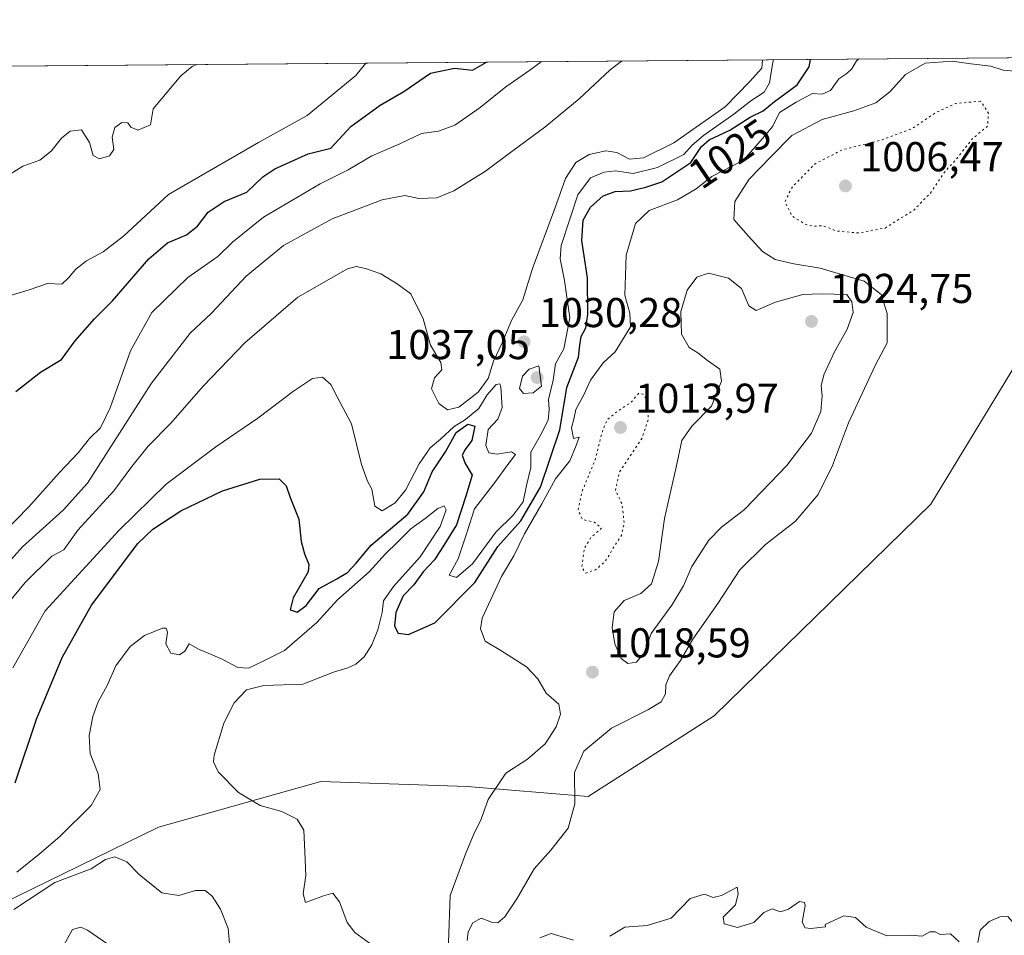
# Model space of a CAD drawing. Units: metres. Extents: x 556281 to 559715, y 4728661 to 4731003.
# Drawn here: x 557353 to 557589, y 4730775 to 4730995 of the extents above; entities that cross this region are included whole.
import ezdxf
from ezdxf.enums import TextEntityAlignment as Align

# ---------------------------------------------------------------- set-up
doc = ezdxf.new("R2010")
doc.units = ezdxf.units.M
doc.header["$MEASUREMENT"] = 0
doc.linetypes.add('DGN Style 5', pattern=[1.153612, 0.494405, -0.659207])
for name, color, linetype, lineweight in [('Arbolado forestal CxS', 92, 'Continuous', 0), ('Comarca CxS', 21, 'Continuous', 0), ('Comunidad Autónoma CxS', 142, 'Continuous', 0), ('Cultivos herbáceos CxS', 92, 'Continuous', 0), ('Curva de nivel maestra', 30, 'Continuous', 30), ('Curva de nivel normal', 30, 'Continuous', 0), ('Curva de nivel normal depresión', 30, 'DGN Style 5', 0), ('Espacio natural protegido CxS', 121, 'Continuous', 0), ('Municipio CxS', 4, 'Continuous', 0), ('Provincia CxS', 1, 'Continuous', 0), ('Punto de cota en terreno', 7, 'Continuous', 0), ('Rótulo de curva de nivel directora', 7, 'Continuous', 0), ('Rótulo de punto de cota en terreno', 7, 'Continuous', 0)]:
    doc.layers.add(name, color=color, linetype=linetype, lineweight=lineweight)
doc.styles.add('Style-Arial', font='txt')

# ---------------------------------------------------------------- blocks, each defined once
blk = doc.blocks.new('*U7')
at = {"layer": 'Arbolado forestal CxS', "color": 92, "linetype": 'Continuous', "lineweight": 0}
blk.add_polyline3d([(556830.9578, 4730979.4244, 1056.0449), (557647.5746, 4730986.2374, 1016.9945), (557640.4495, 4730980.1681, 1015.7594), (557611.4171, 4730953.5561, 1015.6439), (557592.0621, 4730912.4289, 1014.7744), (557571.4973, 4730878.5595, 1013.1637), (557519.4813, 4730827.7553, 1012.0664), (557489.2397, 4730808.4017, 1014.0372), (557460.2083, 4730810.8213, 1024.0337), (557425.1285, 4730812.0317, 1021.3697), (557386.1003, 4730801.0725, 1017.4177), (557336.8455, 4730776.9441, 1019.6805)], dxfattribs=at)
blk = doc.blocks.new('*U15')
at = {"layer": 'Espacio natural protegido CxS', "color": 121, "linetype": 'Continuous', "lineweight": 0, "flags": 128}
blk.add_lwpolyline([(556281.47, 4730974.84), (557734.13, 4730986.96), (558687.62, 4730994.91)], dxfattribs=at)
blk = doc.blocks.new('5PATER')
at = {"layer": 'Cultivos herbáceos CxS', "linetype": 'Continuous', "lineweight": 0}
h = blk.add_hatch(color=51, dxfattribs=at)
edge = h.paths.add_edge_path()
edge.add_ellipse((0, 0), major_axis=(-0.11, -0.111), ratio=0.999422, start_angle=0, end_angle=360)

msp = doc.modelspace()

# ---------------------------------------------------------------- linework, layer by layer
at = {"layer": 'Arbolado forestal CxS', "color": 92, "linetype": 'Continuous', "lineweight": 0, "extrusion": (0.047762, 0.000398481, 0.998859), "elevation": 29535.3082, "flags": 128}
msp.add_lwpolyline([(4726169.2548, -595550.1524), (4726169.2548, -596367.7309)], dxfattribs=at)
at = {"layer": 'Arbolado forestal CxS', "color": 92, "linetype": 'Continuous', "lineweight": 0}
for points in [[(557336.8455, 4730776.9441, 1019.6805), (557386.1003, 4730801.0725, 1017.4177), (557425.1285, 4730812.0317, 1021.3697), (557460.2083, 4730810.8213, 1024.0337), (557489.2397, 4730808.4017, 1014.0372), (557519.4813, 4730827.7553, 1012.0664), (557571.4973, 4730878.5595, 1013.1637), (557592.0621, 4730912.4289, 1014.7744), (557611.4171, 4730953.5561, 1015.6439), (557640.4495, 4730980.1681, 1015.7594), (557647.5746, 4730986.2374, 1016.9945), (557734.1468, 4730986.9597, 1017.8453), (557730.7573, 4730971.0799, 1019.2903), (557721.3329, 4730951.9453, 1018.7402), (557705.2395, 4730918.0955, 1017.0895), (557706.4165, 4730902.8557, 1016.2903), (557704.7157, 4730899.2065, 1016.0474), (557691.8851, 4730876.5767, 1015.1543), (557674.6147, 4730858.5267, 1014.4135), (557654.0339, 4730836.6569, 1013.5309), (557631.0073, 4730814.7051, 1012.2844), (557630.7879, 4730812.6213, 1012.0717), (557595.8147, 4730764.6605, 1008.9624)], [(557647.5748, 4730986.2375, 1016.9945), (557640.4495, 4730980.1681, 1015.7594), (557611.4171, 4730953.5561, 1015.6439), (557592.0621, 4730912.4289, 1014.7744), (557571.4973, 4730878.5595, 1013.1637), (557519.4813, 4730827.7553, 1012.0664), (557489.2397, 4730808.4017, 1014.0372), (557460.2083, 4730810.8213, 1024.0337), (557425.1285, 4730812.0317, 1021.3697), (557386.1003, 4730801.0725, 1017.4177), (557336.8455, 4730776.9441, 1019.6805), (557274.6643, 4730746.0033, 1034.217)], [(557647.5748, 4730986.2375, 1016.9945), (557640.4495, 4730980.1681, 1015.7594), (557611.4171, 4730953.5561, 1015.6439), (557592.0621, 4730912.4289, 1014.7744), (557571.4973, 4730878.5595, 1013.1637), (557519.4813, 4730827.7553, 1012.0664), (557489.2397, 4730808.4017, 1014.0372), (557460.2083, 4730810.8213, 1024.0337), (557425.1285, 4730812.0317, 1021.3697), (557386.1003, 4730801.0725, 1017.4177), (557336.8455, 4730776.9441, 1019.6805), (557274.6643, 4730746.0033, 1034.217)]]:
    msp.add_polyline3d(points, dxfattribs=at)
at = {"layer": 'Comarca CxS', "color": 21, "linetype": 'Continuous', "lineweight": 0, "flags": 128}
msp.add_lwpolyline([(556298.3733, 4728903.6549), (556292.7391, 4729594.0229), (556288.95, 4730058.3071), (556288.6586, 4730094.0067), (556281.47, 4730974.84), (557734.1322, 4730986.9596), (558687.6233, 4730994.9146)], dxfattribs=at)
at = {"layer": 'Comunidad Autónoma CxS', "color": 142, "linetype": 'Continuous', "lineweight": 0, "flags": 128}
msp.add_lwpolyline([(556298.3733, 4728903.6549), (556292.7391, 4729594.0229), (556288.95, 4730058.3071), (556288.6586, 4730094.0067), (556281.47, 4730974.84), (557734.1322, 4730986.9596), (558687.6233, 4730994.9146)], dxfattribs=at)
at = {"layer": 'Curva de nivel maestra', "color": 30, "linetype": 'Continuous', "lineweight": 30, "flags": 128}
for points, elevation in [([(557351.75, 4730811.6701), (557356.88, 4730826.9501), (557363.02, 4730841.8101), (557370.06, 4730854.3201), (557381.19, 4730869.1701), (557384.8, 4730872.5801), (557391.5, 4730876.9701), (557401.46, 4730881.7601), (557410.46, 4730884.5601), (557415.08, 4730884.7101), (557416.77, 4730882.9701), (557417.73, 4730880.2101), (557419.8, 4730874.9601), (557420.33, 4730869.6601), (557421.17, 4730866.6601), (557422.22, 4730864.1201), (557422.08, 4730862.3501), (557418.46, 4730856.1101), (557417.75, 4730853.2501), (557419.44, 4730852.6901), (557421.59, 4730854.2901), (557424.69, 4730858.3801), (557428.93, 4730860.6901), (557431.45, 4730862.2101), (557433.45, 4730864.3201), (557437.14, 4730868.7201), (557445.96, 4730876.2201), (557449.84, 4730881.5901), (557451.84, 4730886.3501), (557454.98, 4730891.1301), (557457.6, 4730895.7901), (557460.39, 4730897.8201), (557462.04, 4730897.3101), (557461.3, 4730893.8601), (557459.7, 4730891.7601), (557459.04, 4730890.3601), (557459.64, 4730888.5201), (557461.43, 4730885.5801), (557459.89, 4730880.4801), (557457.61, 4730873.6601), (557454.78, 4730868.9901), (557452.36, 4730865.2401), (557449.66, 4730862.3201), (557447.42, 4730859.2401), (557444.85, 4730856.5501), (557443.07, 4730852.5601), (557442.74, 4730849.3001), (557443.63, 4730847.6601), (557446.12, 4730847.3201), (557452.45, 4730850.0801), (557462.05, 4730859.8001), (557467.53, 4730868.4601), (557473.07, 4730874.5901), (557477.84, 4730882.6901), (557482.46, 4730896.4701), (557484.16, 4730906.5901), (557486.92, 4730913.8801), (557487.26, 4730916.7601), (557487.56, 4730918.8601), (557488.66, 4730920.9201), (557489.16, 4730924.1301), (557489.08, 4730932.9501), (557487.76, 4730941.9001), (557488.04, 4730946.7601), (557489.78, 4730949.8801), (557492.85, 4730952.6001), (557495.71, 4730953.6401), (557499.42, 4730953.8201), (557503.1, 4730954.6801), (557506.93, 4730955.9601), (557513.85, 4730960.6501), (557516.44, 4730964.4401), (557518.28, 4730966.0301), (557523.28, 4730968.3701), (557528.13, 4730971.4901), (557531.23, 4730973.0201), (557533.99, 4730975.2701), (557539.42, 4730979.3001), (557542.25, 4730983.5701), (557542.6294, 4730985.3618)], 1025), ([(557351.89, 4730905.6601), (557357.85, 4730910.2801), (557362.89, 4730913.2901), (557366.13, 4730917.8401), (557370.79, 4730923.1101), (557375.13, 4730927.4401), (557383.84, 4730937.4601), (557388.31, 4730941.3301), (557392.83, 4730943.2901), (557395.48, 4730945.3801), (557398.07, 4730948.7301), (557401.91, 4730951.3001), (557407.3, 4730953.5201), (557411.18, 4730957.1501), (557414.02, 4730959.1001), (557422.04, 4730962.7001), (557427.48, 4730964.0701), (557432.3, 4730969.2901), (557439.34, 4730974.3801), (557444.97, 4730977.6401), (557451.44, 4730982.0801), (557457.15, 4730983.2901), (557461.45, 4730982.7601), (557464.8613, 4730984.713)], 1050)]:
    msp.add_lwpolyline(points, dxfattribs=dict(at, elevation=elevation))
at = {"layer": 'Curva de nivel normal', "color": 30, "linetype": 'Continuous', "lineweight": 0, "flags": 128}
for points, elevation in [([(557342.76, 4730846.1101), (557354.16, 4730859.8001), (557360.55, 4730866.1101), (557363.42, 4730867.6601), (557366.81, 4730872.3201), (557375.43, 4730881.7601), (557379.72, 4730887.6601), (557383.63, 4730892.5101), (557389.01, 4730897.9301), (557396.93, 4730906.9801), (557406.81, 4730917.3301), (557419.57, 4730928.3201), (557431.46, 4730935.0701), (557433.57, 4730935.6301), (557435.84, 4730935.1801), (557439.49, 4730933.8601), (557443.42, 4730931.4901), (557446.66, 4730929.0801), (557449.68, 4730923.0801), (557451.39, 4730916.8101), (557453.88, 4730912.5701), (557454.09, 4730910.8201), (557452.4, 4730908.9201), (557451.68, 4730906.2901), (557453.39, 4730902.7401), (557455.48, 4730901.2101), (557458.24, 4730901.9101), (557462.81, 4730905.5001), (557465.25, 4730908.7601), (557466.52, 4730912.8901), (557468.57, 4730917.3101), (557470.84, 4730922.7301), (557473.53, 4730927.6501), (557475.9, 4730935.2101), (557481.26, 4730949.5601), (557483.78, 4730956.7901), (557486.29, 4730960.6001), (557489.5, 4730962.5701), (557493.52, 4730963.4001), (557496.14, 4730963.0201), (557499.18, 4730961.3901), (557502.54, 4730961.7201), (557509.83, 4730965.3401), (557522.09, 4730973.9801), (557527.98, 4730979.9701), (557530.92, 4730983.2901), (557531.1044, 4730985.2656)], 1035), ([(557477.9399, 4730984.8221), (557475.26, 4730982.7601), (557469.45, 4730978.8101), (557463.31, 4730973.8401), (557457.24, 4730969.6001), (557453.31, 4730968.1601), (557449.28, 4730967.5701), (557444.04, 4730965.0901), (557437.3, 4730962.2401), (557431.65, 4730958.8501), (557424.89, 4730955.5001), (557411.34, 4730947.4701), (557403.9, 4730941.5001), (557400.4, 4730938.0601), (557393.13, 4730933.0101), (557384.52, 4730924.6301), (557379.42, 4730915.4201), (557374.53, 4730901.7101), (557372.23, 4730896.9101), (557369.59, 4730894.3501), (557366.82, 4730890.9101), (557362.36, 4730886.1601), (557355.02, 4730877.9801), (557345.77, 4730868.4801)], 1045), ([(557347.38, 4730861.6301), (557353.46, 4730868.3601), (557363.28, 4730877.1601), (557369.08, 4730883.6601), (557384.45, 4730907.6501), (557393.7, 4730919.6501), (557398.82, 4730924.4901), (557407.16, 4730933.3001), (557416.12, 4730940.6701), (557427.78, 4730947.0901), (557439.78, 4730951.6301), (557445.23, 4730952.6801), (557448.57, 4730951.9501), (557452.95, 4730952.1401), (557456.98, 4730953.8001), (557464.64, 4730958.5401), (557470.9, 4730963.2801), (557478.87, 4730969.1201), (557487.11, 4730975.9001), (557494.51, 4730982.8801), (557497.233, 4730984.983)], 1040), ([(557348.9, 4730928.2501), (557355.07, 4730930.0301), (557359.46, 4730931.5401), (557362.94, 4730931.4501), (557364.52, 4730932.9701), (557366.26, 4730934.9801), (557368.82, 4730936.9801), (557372.86, 4730939.2001), (557377.74, 4730942.9101), (557388.5, 4730952.9801), (557410.12, 4730965.4101), (557421.78, 4730971.8801), (557433.45, 4730981.4801), (557435.8796, 4730984.4712)], 1055), ([(557349.01, 4730956.8401), (557353.56, 4730959.7601), (557357.66, 4730961.1801), (557360.35, 4730963.3101), (557362.83, 4730966.5001), (557364.92, 4730968.1601), (557367.64, 4730968.4801), (557369.57, 4730965.4201), (557370.45, 4730962.3001), (557371.97, 4730961.4901), (557374.4, 4730962.2501), (557375.4, 4730963.7201), (557374.99, 4730966.7201), (557375.66, 4730969.0301), (557377.37, 4730970.2201), (557378.74, 4730970.1701), (557379.5, 4730969.0801), (557381.16, 4730968.4101), (557384.18, 4730969.6901), (557384.84, 4730973.5201), (557391.52, 4730981.4201), (557394.22, 4730983.6901), (557395.2904, 4730984.1326)], 1060), ([(557533.7589, 4730985.2877), (557533.53, 4730984.7301), (557532.75, 4730979.7401), (557531.52, 4730977.5001), (557528.25, 4730975.4401), (557524.2, 4730972.2601), (557516.89, 4730967.1201), (557514.24, 4730964.8101), (557512.22, 4730962.5201), (557505.85, 4730959.4401), (557500.07, 4730957.9701), (557495.81, 4730958.6001), (557493.1, 4730958.3301), (557489.77, 4730956.9801), (557486.78, 4730952.8701), (557482.8, 4730940.7101), (557482.56, 4730937.4701), (557483.54, 4730932.3201), (557484.85, 4730923.3101), (557483.39, 4730915.9101), (557481.44, 4730912.3101), (557480.82, 4730908.3901), (557479.72, 4730903.6901), (557479.87, 4730901.3401), (557479.64, 4730898.7401), (557477.71, 4730894.9901), (557475.46, 4730891.0801), (557475.46, 4730887.3601), (557474.42, 4730883.0801), (557473.68, 4730879.1501), (557471.23, 4730875.9601), (557467.05, 4730871.8401), (557461.52, 4730864.2501), (557457.64, 4730861.0201), (557455.91, 4730861.5801), (557458.03, 4730865.5001), (557460.16, 4730871.6901), (557461.97, 4730877.5001), (557467.1, 4730884.1101), (557469.73, 4730887.7901), (557471.81, 4730890.5101), (557470.85, 4730891.1601), (557467.32, 4730890.6001), (557465.38, 4730890.9201), (557464.7, 4730892.7001), (557465.22, 4730896.5101), (557467.59, 4730898.9801), (557468.61, 4730901.8001), (557468.29, 4730906.7201), (557468.03, 4730907.4901), (557467.16, 4730907.3201), (557465.03, 4730904.8501), (557463.01, 4730901.5501), (557459.78, 4730898.9401), (557457.12, 4730897.2801), (557453.78, 4730894.2101), (557451.36, 4730892.1401), (557448.71, 4730888.2501), (557445.4, 4730881.9901), (557442.91, 4730878.9001), (557439.81, 4730877.0101), (557438.04, 4730878.1501), (557437.34, 4730882.2001), (557436.28, 4730884.1501), (557434.82, 4730888.1301), (557432.42, 4730897.9001), (557429, 4730904.3701), (557427.5, 4730907.3201), (557425.51, 4730909.1101), (557423.12, 4730908.7701), (557418.54, 4730905.7201), (557409.96, 4730899.2401), (557399.85, 4730892.3701), (557387.95, 4730883.3601), (557376.66, 4730872.3401), (557358.91, 4730852.9901), (557351.14, 4730839.2901)], 1030), ([(557455.74, 4730773.2601), (557456.13, 4730784.6301), (557459.88, 4730794.8301), (557461.72, 4730799.2101), (557463.58, 4730803.0001), (557465.23, 4730807.6701), (557469.52, 4730814.0301), (557474.66, 4730817.3401), (557478.92, 4730821.0601), (557481.55, 4730825.1501), (557482.63, 4730828.1901), (557482.2, 4730830.5401), (557479.16, 4730833.2401), (557477.17, 4730836.6601), (557474.44, 4730839.5301), (557468.26, 4730843.4801), (557464.49, 4730845.6701), (557463.42, 4730848.6601), (557463.8, 4730851.2301), (557468.47, 4730861.2601), (557471.42, 4730866.1701), (557473.96, 4730871.4601), (557478.1, 4730878.6601), (557481.38, 4730884.6601), (557484.85, 4730889.0101), (557486.36, 4730892.7001), (557487.07, 4730894.6701), (557485.72, 4730894.3701), (557485.21, 4730896.9001), (557485.81, 4730898.9801), (557486.32, 4730901.3101), (557488.18, 4730904.8201), (557489.84, 4730908.3401), (557492.82, 4730912.4901), (557495.76, 4730915.2001), (557499.4, 4730921.1401), (557499.23, 4730924.4701), (557498.06, 4730928.7801), (557498.39, 4730938.3601), (557500.6, 4730945.9801), (557503.9, 4730949.1001), (557510.67, 4730951.6501), (557515.15, 4730954.2701), (557518.96, 4730957.3001), (557526.49, 4730961.1501), (557531.17, 4730966.4901), (557533.55, 4730969.3701), (557535.2, 4730972.6401), (557539.17, 4730975.1101), (557543.07, 4730977.1601), (557545.43, 4730977.0401), (557547.43, 4730977.9001), (557549.43, 4730980.7401), (557551.29, 4730981.9801), (557552.54, 4730983.1401), (557553.63, 4730985.0101), (557554.1208, 4730985.4576)], 1020), ([(557460.23, 4730773.8201), (557460.45, 4730775.8801), (557461.57, 4730778.1101), (557463.6, 4730779.2201), (557466.06, 4730778.2201), (557467.53, 4730778.1001), (557469.22, 4730779.4901), (557472.13, 4730783.8401), (557476.32, 4730791.0401), (557480.32, 4730795.5101), (557484.47, 4730800.8301), (557486.04, 4730806.6601), (557486, 4730814.2001), (557488.21, 4730819.2701), (557494.81, 4730824.8001), (557503.75, 4730829.2601), (557506.75, 4730831.1401), (557507.8, 4730833.0401), (557507.88, 4730835.1901), (557508.73, 4730837.3701), (557511.41, 4730841.0301), (557514.38, 4730846.1501), (557520.36, 4730854.7301), (557525.67, 4730862.8001), (557531.77, 4730868.8801), (557539.02, 4730874.5301), (557544.46, 4730880.8801), (557547.91, 4730887.8601), (557551.75, 4730898.1601), (557556.14, 4730907.5801), (557558.1, 4730911.8701), (557561.02, 4730917.3701), (557560.97, 4730924.3601), (557559.54, 4730928.9601), (557555.47, 4730932.1101), (557544.95, 4730935.2901), (557538.57, 4730936.2701), (557534.1, 4730937.3101), (557531.11, 4730939.2401), (557527.71, 4730942.9401), (557524.24, 4730946.9501), (557524.48, 4730951.2501), (557527.87, 4730956.6001), (557533.11, 4730962.0101), (557538.1, 4730967.1201), (557545.43, 4730970.9601), (557552.98, 4730973.0401), (557558.28, 4730974.9901), (557561.64, 4730977.5701), (557565.43, 4730981.7601), (557570.1, 4730984.5001), (557576.64, 4730984.9901), (557581.08, 4730984.3201), (557585.85, 4730983.7301), (557588.88, 4730982.7601), (557591.68, 4730982.5301)], 1015), ([(557518.11, 4730934.0401), (557515.35, 4730933.1001), (557513.02, 4730930.0101), (557511.46, 4730924.8801), (557511.68, 4730919.4201), (557513.46, 4730916.2401), (557515.58, 4730914.9301), (557517.92, 4730913.1201), (557520.83, 4730911.0101), (557521.23, 4730908.1101), (557518.81, 4730902.1601), (557514.13, 4730897.3401), (557511.7, 4730893.8801), (557510.4, 4730887.4701), (557507.55, 4730875.1701), (557506.13, 4730864.8401), (557504.46, 4730859.4701), (557501.88, 4730857.1101), (557497.88, 4730855.4701), (557495.5, 4730852.7801), (557495.01, 4730849.0001), (557495.68, 4730845.0401), (557497.17, 4730841.5301), (557498.76, 4730840.3401), (557500.82, 4730840.7001), (557502.65, 4730842.9001), (557504.34, 4730847.5801), (557509.34, 4730854.3201), (557512.11, 4730858.9901), (557514.09, 4730863.6601), (557518.17, 4730869.9901), (557521.22, 4730873.0801), (557526.79, 4730877.3301), (557536.94, 4730887.9101), (557542.88, 4730895.6501), (557545.06, 4730900.8101), (557545.43, 4730904.6501), (557545.15, 4730906.9801), (557545.81, 4730909.6501), (557548.31, 4730914.9801), (557551.41, 4730920.5801), (557552.84, 4730924.6001), (557552.51, 4730927.2001), (557551.35, 4730928.9001), (557545.28, 4730929.0601), (557540.79, 4730928.9401), (557534.19, 4730927.1301), (557529.54, 4730925.0801), (557527.8, 4730926.2001), (557526.04, 4730930.3801), (557522.9, 4730932.8301), (557518.11, 4730934.0401)], 1020), ([(557477.44, 4730911.7701), (557475.05, 4730910.9901), (557473.46, 4730909.3101), (557472.74, 4730906.3701), (557473.72, 4730905.1401), (557476.02, 4730905.3201), (557478.04, 4730906.9301), (557477.44, 4730911.7701)], 1035), ([(557352.13, 4730790.2401), (557357.46, 4730794.5401), (557362.46, 4730798.7801), (557369.94, 4730806.2801), (557372.13, 4730810.1001), (557371.62, 4730813.8501), (557369.77, 4730818.7401), (557369.5, 4730823.0601), (557370.4, 4730827.6101), (557371.66, 4730831.1501), (557373.79, 4730835.1001), (557375.9, 4730839.7801), (557379.34, 4730844.4401), (557382.76, 4730847.0701), (557387.12, 4730848.8501), (557387.93, 4730848.8501), (557388.32, 4730847.8501), (557387.86, 4730845.0501), (557389.1, 4730842.8401), (557391.2, 4730842.4201), (557392.43, 4730843.3401), (557393.46, 4730845.0501), (557395.54, 4730843.8801), (557401.24, 4730841.4401), (557405.2, 4730839.3801), (557407.7, 4730839.2501), (557411.1, 4730840.8401), (557416.34, 4730843.4701), (557424.09, 4730850.1901), (557429.08, 4730855.6601), (557436.72, 4730862.3201), (557440.6, 4730866.6901), (557443.49, 4730869.4601), (557446.69, 4730872.6901), (557450.14, 4730875.1601), (557453.14, 4730877.5501), (557454.7, 4730878.2201), (557455.16, 4730877.2601), (557453.7, 4730873.2201), (557448.93, 4730865.9801), (557442.5, 4730858.8601), (557440.09, 4730855.3501), (557439.8, 4730852.5901), (557438.74, 4730848.4601), (557437.33, 4730844.7901), (557435.45, 4730841.9701), (557433.49, 4730840.2201), (557431.53, 4730839.3401), (557428.14, 4730838.2901), (557420.76, 4730835.4101), (557411.37, 4730835.0801), (557407.28, 4730834.0501), (557404.28, 4730830.9101), (557401.84, 4730826.0001), (557399.51, 4730818.3301), (557399.34, 4730816.7001), (557400.48, 4730814.3001), (557405.32, 4730809.3501), (557410.53, 4730806.2701), (557415.75, 4730804.8301), (557419.4, 4730803.0001), (557421, 4730800.3301), (557421.28, 4730795.1201), (557421.51, 4730789.4201), (557420.85, 4730785.0801), (557421.39, 4730782.9401), (557425.71, 4730784.5901), (557427.95, 4730785.2401), (557429.58, 4730783.1101), (557431.4, 4730778.1201), (557433.22, 4730775.7501), (557436.77, 4730773.1801)], 1020), ([(557351.43, 4730781.2801), (557361.23, 4730787.7901), (557369.95, 4730791.0601), (557373.42, 4730793.3201), (557375.68, 4730793.9601), (557378.54, 4730792.7501), (557381.5, 4730789.7001), (557386.89, 4730785.3001), (557391.03, 4730784.6501), (557395.02, 4730785.8201), (557397.36, 4730785.8801), (557398.99, 4730784.5001), (557401.01, 4730781.3301), (557402.86, 4730776.6801), (557403.88, 4730765.0801)], 1015), ([(557494.45, 4730774.8401), (557498.03, 4730777.0001), (557503.44, 4730777.4301), (557509.19, 4730779.2001), (557513.76, 4730783.9101), (557517.19, 4730784.9701), (557519.28, 4730784.1801), (557521.27, 4730784.6501), (557525.01, 4730786.6601), (557525.22, 4730785.0601), (557524.58, 4730782.4301), (557521.66, 4730779.4201), (557521.92, 4730777.8301), (557525.12, 4730776.9601), (557529.03, 4730778.1501), (557531.44, 4730780.6001), (557533.44, 4730781.4201), (557535.37, 4730780.7001), (557537.3, 4730781.3501), (557539.96, 4730783.1701), (557541.18, 4730783.0001), (557541.34, 4730782.2201), (557540.57, 4730778.2701), (557541.36, 4730776.8901), (557542.7, 4730776.7201), (557546.2, 4730777.1201), (557546.11, 4730777.6801), (557550.59, 4730779.7801), (557553.43, 4730779.3401), (557555.98, 4730777.0001), (557560.95, 4730774.9301), (557566.64, 4730775.1001), (557569.43, 4730774.8801), (557571.28, 4730775.8901), (557572.49, 4730775.9301), (557573.72, 4730775.2901), (557576.21, 4730775.4501), (557578.3, 4730773.5301)], 1010), ([(557582.75, 4730773.3201), (557583.35, 4730776.3401), (557585.48, 4730778.4001), (557588.01, 4730779.5001), (557590, 4730779.6301), (557591, 4730778.3801), (557592.22, 4730774.8401)], 1010), ([(557362.99, 4730772.0101), (557365.47, 4730776.4501), (557367.49, 4730777.0001), (557369.13, 4730776.3401), (557376.29, 4730771.3201)], 1010), ([(557477.65, 4730774.4401), (557480.34, 4730775.4901), (557485.75, 4730773.9001)], 1010)]:
    msp.add_lwpolyline(points, dxfattribs=dict(at, elevation=elevation))
at = {"layer": 'Curva de nivel normal depresión', "color": 30, "linetype": 'DGN Style 5', "lineweight": 0, "flags": 128}
for points, elevation in [([(557583.43, 4730975.3501), (557577.39, 4730974.7801), (557572.58, 4730972.5601), (557567.14, 4730968.8401), (557559.8, 4730966.0801), (557550.34, 4730963.7201), (557543.71, 4730960.3001), (557538.25, 4730954.7901), (557536.47, 4730951.2001), (557538.21, 4730947.7501), (557541.5, 4730945.7301), (557543.51, 4730945.3201), (557545.59, 4730945.4601), (557548.81, 4730944.1801), (557554.18, 4730943.7001), (557560.49, 4730944.9001), (557567.44, 4730949.2101), (557571.37, 4730953.2901), (557574.78, 4730958.3101), (557577.78, 4730961.6401), (557581.44, 4730966.3001), (557585.1, 4730969.3501), (557585.32, 4730972.4601), (557583.43, 4730975.3501)], 1010), ([(557501.39, 4730905.2101), (557499.53, 4730903.0001), (557495.92, 4730900.6201), (557493.81, 4730898.8901), (557492.65, 4730896.0501), (557490.94, 4730889.2501), (557487.81, 4730881.7201), (557486.82, 4730877.2501), (557487.88, 4730874.9301), (557490.79, 4730874.2501), (557492.42, 4730872.8101), (557489.94, 4730870.6201), (557488.37, 4730868.1301), (557487.73, 4730863.4101), (557488.62, 4730862.0701), (557491.03, 4730862.8301), (557493.38, 4730864.8801), (557495.44, 4730868.3701), (557497.23, 4730871.0401), (557497.9, 4730874.0701), (557497.39, 4730878.5801), (557495.81, 4730881.9301), (557496.73, 4730886.2801), (557502.24, 4730894.5701), (557503.71, 4730899.0501), (557503.44, 4730903.5601), (557502.42, 4730905.0301), (557501.39, 4730905.2101)], 1015)]:
    msp.add_lwpolyline(points, dxfattribs=dict(at, elevation=elevation))
at = {"layer": 'Municipio CxS', "color": 4, "linetype": 'Continuous', "lineweight": 0, "flags": 128}
msp.add_lwpolyline([(556281.47, 4730974.84), (557734.1322, 4730986.9596), (557726.253, 4730950.064), (557726.162, 4730949.638), (557717.017, 4730925.615), (557704.695, 4730899.176), (557691.865, 4730876.549), (557674.59, 4730858.498), (557654.012, 4730836.634), (557627.209, 4730811.083), (557610.443, 4730792.524), (557591.389, 4730770.406), (557561.157, 4730739.261), (557539.055, 4730720.702), (557501.583, 4730691.083), (557469.573, 4730668.073), (557435.785, 4730644.682), (557396.789, 4730620.908), (557352.33, 4730589.382)], dxfattribs=at)
at = {"layer": 'Provincia CxS', "color": 1, "linetype": 'Continuous', "lineweight": 0, "flags": 128}
msp.add_lwpolyline([(556298.3733, 4728903.6549), (556292.7391, 4729594.0229), (556288.95, 4730058.3071), (556288.6586, 4730094.0067), (556281.47, 4730974.84), (557734.1322, 4730986.9596), (558687.6233, 4730994.9146)], dxfattribs=at)

# ---------------------------------------------------------------- block references
at = {"layer": 'Arbolado forestal CxS', "color": 92, "linetype": 'Continuous', "lineweight": 0}
msp.add_blockref('*U7', (0, 0), dxfattribs=at)
at = {"layer": 'Espacio natural protegido CxS', "color": 121, "linetype": 'Continuous', "lineweight": 0}
msp.add_blockref('*U15', (0, 0), dxfattribs=at)
at = {"layer": 'Punto de cota en terreno', "color": 7, "linetype": 'Continuous', "lineweight": 0, "xscale": 10, "yscale": 10, "zscale": 10}
for p in [(557551, 4730955, 1006.47), (557542.84, 4730922.48, 1024.75), (557473.87, 4730917.57, 1030.28), (557477, 4730909, 1037.05), (557497, 4730897, 1013.97), (557490.28, 4730838.27, 1018.59)]:
    msp.add_blockref('5PATER', p, dxfattribs=at)

# ---------------------------------------------------------------- texts
at = {"layer": 'Rótulo de curva de nivel directora', "color": 7, "linetype": 'Continuous', "lineweight": 0, "style": 'Style-Arial'}
msp.add_text('1025', height=7, rotation=34.127285, dxfattribs=at).set_placement((557523.2701, 4730962.7644), align=Align.MIDDLE_CENTER)
at = {"layer": 'Rótulo de punto de cota en terreno', "color": 7, "linetype": 'Continuous', "lineweight": 0, "style": 'Style-Arial'}
for s, p in [('1006,47', (557554.5278, 4730958.5278)), ('1024,75', (557547.2497, 4730926.8897)), ('1030,28', (557477.3978, 4730921.0978)), ('1037,05', (557440.7962, 4730913.4097)), ('1013,97', (557500.5278, 4730900.5278)), ('1018,59', (557493.8078, 4730841.7978))]:
    msp.add_text(s, height=7, dxfattribs=at).set_placement(p)

doc.saveas('drawing.dxf')
